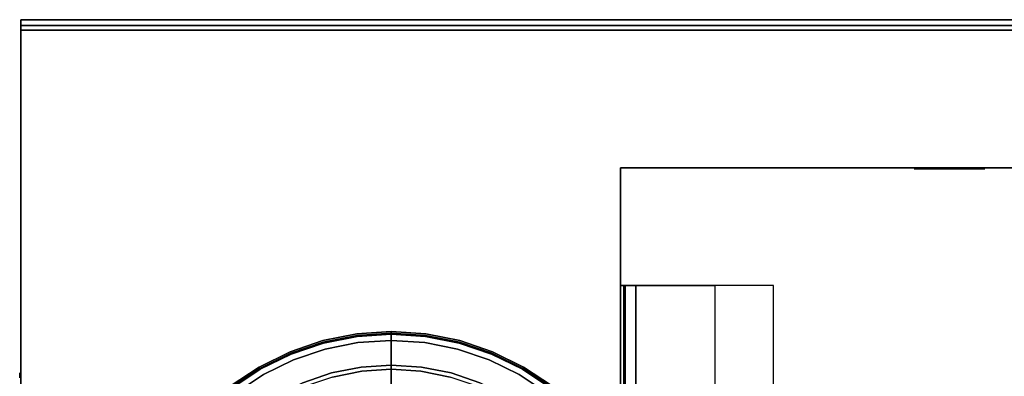
# Model space of a CAD drawing. Units: millimetres. Extents: x 0 to 637, y -366 to -17.
# Drawn here: x 0 to 84, y -48 to -17 of the extents above; entities that cross this region are included whole.
import ezdxf

# ---------------------------------------------------------------- set-up
doc = ezdxf.new("R2010")
doc.units = ezdxf.units.MM
doc.layers.add('200-EquipBlack-3d', color=250, linetype='Continuous')
doc.layers.add('200-EquipSteel-3d', color=9, linetype='Continuous')

# ---------------------------------------------------------------- blocks, each defined once
blk = doc.blocks.new('RGR_LEG_TS1270')
at = {"layer": '200-EquipBlack-3d'}
for points, invisible_edges in [([(-2.938, 22.313, 0.75), (-5.825, 21.739, 0.75), (-5.818, 21.714, 0.556), (-2.934, 22.288, 0.556)], 14), ([(-2.938, 22.313, 4.794), (-5.825, 21.739, 4.794), (-5.825, 21.739, 0.75), (-2.938, 22.313, 0.75)], 10), ([(-2.918, 22.168, 5.148), (-5.787, 21.597, 5.148), (-5.825, 21.739, 4.794), (-2.938, 22.313, 4.794)], 10), ([(-2.934, 22.288, 0.556), (-5.818, 21.714, 0.556), (-5.799, 21.642, 0.375), (-2.924, 22.213, 0.375)], 15), ([(-2.924, 22.213, 0.375), (-5.799, 21.642, 0.375), (-5.768, 21.526, 0.22), (-2.909, 22.095, 0.22)], 11), ([(-2.565, 19.483, 7.855), (-5.086, 18.982, 7.855), (-5.787, 21.597, 5.148), (-2.918, 22.168, 5.148)], 10), ([(-2.909, 22.095, 0.22), (-5.768, 21.526, 0.22), (-5.728, 21.376, 0.101), (-2.889, 21.941, 0.101)], 14), ([(-2.889, 21.941, 0.101), (-5.728, 21.376, 0.101), (-5.681, 21.202, 0.026), (-2.865, 21.762, 0.026)], 15), ([(0, 22.506, 0.75), (-2.938, 22.313, 0.75), (-2.934, 22.288, 0.556), (0, 22.48, 0.556)], 6), ([(0, 22.506, 4.794), (-2.938, 22.313, 4.794), (-2.938, 22.313, 0.75), (0, 22.506, 0.75)], 2), ([(0, 22.359, 5.148), (-2.918, 22.168, 5.148), (-2.938, 22.313, 4.794), (0, 22.506, 4.794)], 2), ([(0, 22.48, 0.556), (-2.934, 22.288, 0.556), (-2.924, 22.213, 0.375), (0, 22.405, 0.375)], 7), ([(0, 22.405, 0.375), (-2.924, 22.213, 0.375), (-2.909, 22.095, 0.22), (0, 22.286, 0.22)], 3), ([(0, 19.651, 7.855), (-2.565, 19.483, 7.855), (-2.918, 22.168, 5.148), (0, 22.359, 5.148)], 2), ([(0, 22.286, 0.22), (-2.909, 22.095, 0.22), (-2.889, 21.941, 0.101), (0, 22.13, 0.101)], 6), ([(0, 22.13, 0.101), (-2.889, 21.941, 0.101), (-2.865, 21.762, 0.026), (0, 21.95, 0.026)], 7), ([(0, 21.95, 0.026), (-2.865, 21.762, 0.026), (-2.84, 21.569), (0, 21.755)], 3), ([(0, 22.48, 0.556), (2.934, 22.288, 0.556), (2.938, 22.313, 0.75), (0, 22.506, 0.75)], 3), ([(0, 22.506, 0.75), (2.938, 22.313, 0.75), (2.938, 22.313, 4.794), (0, 22.506, 4.794)], 2), ([(0, 22.506, 4.794), (2.938, 22.313, 4.794), (2.918, 22.168, 5.148), (0, 22.359, 5.148)], 2), ([(0, 22.405, 0.375), (2.924, 22.213, 0.375), (2.934, 22.288, 0.556), (0, 22.48, 0.556)], 7), ([(0, 22.286, 0.22), (2.909, 22.095, 0.22), (2.924, 22.213, 0.375), (0, 22.405, 0.375)], 6), ([(0, 22.359, 5.148), (2.918, 22.168, 5.148), (2.565, 19.483, 7.855), (0, 19.651, 7.855)], 2), ([(0, 22.13, 0.101), (2.889, 21.941, 0.101), (2.909, 22.095, 0.22), (0, 22.286, 0.22)], 3), ([(0, 21.95, 0.026), (2.865, 21.762, 0.026), (2.889, 21.941, 0.101), (0, 22.13, 0.101)], 7), ([(0, 21.755), (2.84, 21.569), (2.865, 21.762, 0.026), (0, 21.95, 0.026)], 6), ([(2.918, 22.168, 5.148), (5.787, 21.597, 5.148), (5.086, 18.982, 7.855), (2.565, 19.483, 7.855)], 10), ([(2.865, 21.762, 0.026), (5.681, 21.202, 0.026), (5.728, 21.376, 0.101), (2.889, 21.941, 0.101)], 15), ([(2.889, 21.941, 0.101), (5.728, 21.376, 0.101), (5.768, 21.526, 0.22), (2.909, 22.095, 0.22)], 11), ([(2.909, 22.095, 0.22), (5.768, 21.526, 0.22), (5.799, 21.642, 0.375), (2.924, 22.213, 0.375)], 14), ([(2.938, 22.313, 4.794), (5.825, 21.739, 4.794), (5.787, 21.597, 5.148), (2.918, 22.168, 5.148)], 10), ([(2.924, 22.213, 0.375), (5.799, 21.642, 0.375), (5.818, 21.714, 0.556), (2.934, 22.288, 0.556)], 15), ([(2.934, 22.288, 0.556), (5.818, 21.714, 0.556), (5.825, 21.739, 0.75), (2.938, 22.313, 0.75)], 11), ([(2.938, 22.313, 0.75), (5.825, 21.739, 0.75), (5.825, 21.739, 4.794), (2.938, 22.313, 4.794)], 10), ([(-5.825, 21.739, 0.75), (-8.613, 20.792, 0.75), (-8.603, 20.769, 0.556), (-5.818, 21.714, 0.556)], 14), ([(-5.825, 21.739, 4.794), (-8.613, 20.792, 4.794), (-8.613, 20.792, 0.75), (-5.825, 21.739, 0.75)], 10), ([(-5.787, 21.597, 5.148), (-8.556, 20.657, 5.148), (-8.613, 20.792, 4.794), (-5.825, 21.739, 4.794)], 10), ([(-5.818, 21.714, 0.556), (-8.603, 20.769, 0.556), (-8.574, 20.7, 0.375), (-5.799, 21.642, 0.375)], 15), ([(-5.799, 21.642, 0.375), (-8.574, 20.7, 0.375), (-8.528, 20.589, 0.22), (-5.768, 21.526, 0.22)], 11), ([(-5.086, 18.982, 7.855), (-7.52, 18.155, 7.855), (-8.556, 20.657, 5.148), (-5.787, 21.597, 5.148)], 10), ([(-5.768, 21.526, 0.22), (-8.528, 20.589, 0.22), (-8.469, 20.446, 0.101), (-5.728, 21.376, 0.101)], 14), ([(-5.728, 21.376, 0.101), (-8.469, 20.446, 0.101), (-8.4, 20.279, 0.026), (-5.681, 21.202, 0.026)], 15), ([(-5.681, 21.202, 0.026), (-8.4, 20.279, 0.026), (-8.325, 20.099), (-5.631, 21.014)], 11), ([(-5.631, 21.014), (-5.631, 21.014), (-8.325, 20.099), (0, 0)], 12), ([(-2.865, 21.762, 0.026), (-5.681, 21.202, 0.026), (-5.631, 21.014), (-2.84, 21.569)], 11), ([(-2.84, 21.569), (-2.84, 21.569), (-5.631, 21.014), (0, 0)], 12), ([(0, 21.755), (0, 21.755), (-2.84, 21.569), (0, 0)], 4), ([(0, 0), (2.84, 21.569), (0, 21.755)], 1), ([(0, 0), (5.631, 21.014), (2.84, 21.569)], 9), ([(0, 0), (8.325, 20.099), (5.631, 21.014)], 9), ([(2.84, 21.569), (5.631, 21.014), (5.681, 21.202, 0.026), (2.865, 21.762, 0.026)], 14), ([(5.787, 21.597, 5.148), (8.556, 20.657, 5.148), (7.52, 18.155, 7.855), (5.086, 18.982, 7.855)], 10), ([(5.631, 21.014), (8.325, 20.099), (8.4, 20.279, 0.026), (5.681, 21.202, 0.026)], 14), ([(5.681, 21.202, 0.026), (8.4, 20.279, 0.026), (8.469, 20.446, 0.101), (5.728, 21.376, 0.101)], 15), ([(5.728, 21.376, 0.101), (8.469, 20.446, 0.101), (8.528, 20.589, 0.22), (5.768, 21.526, 0.22)], 11), ([(5.768, 21.526, 0.22), (8.528, 20.589, 0.22), (8.574, 20.7, 0.375), (5.799, 21.642, 0.375)], 14), ([(5.825, 21.739, 4.794), (8.613, 20.792, 4.794), (8.556, 20.657, 5.148), (5.787, 21.597, 5.148)], 10), ([(5.799, 21.642, 0.375), (8.574, 20.7, 0.375), (8.603, 20.769, 0.556), (5.818, 21.714, 0.556)], 15), ([(5.818, 21.714, 0.556), (8.603, 20.769, 0.556), (8.613, 20.792, 0.75), (5.825, 21.739, 0.75)], 11), ([(5.825, 21.739, 0.75), (8.613, 20.792, 0.75), (8.613, 20.792, 4.794), (5.825, 21.739, 4.794)], 10), ([(-8.613, 20.792, 0.75), (-11.253, 19.49, 0.75), (-11.24, 19.468, 0.556), (-8.603, 20.769, 0.556)], 14), ([(-8.613, 20.792, 4.794), (-11.253, 19.49, 4.794), (-11.253, 19.49, 0.75), (-8.613, 20.792, 0.75)], 10), ([(-8.556, 20.657, 5.148), (-11.18, 19.364, 5.148), (-11.253, 19.49, 4.794), (-8.613, 20.792, 4.794)], 10), ([(-8.603, 20.769, 0.556), (-11.24, 19.468, 0.556), (-11.203, 19.403, 0.375), (-8.574, 20.7, 0.375)], 15), ([(-8.574, 20.7, 0.375), (-11.203, 19.403, 0.375), (-11.143, 19.3, 0.22), (-8.528, 20.589, 0.22)], 11), ([(-7.52, 18.155, 7.855), (-9.826, 17.019, 7.855), (-11.18, 19.364, 5.148), (-8.556, 20.657, 5.148)], 10), ([(-8.528, 20.589, 0.22), (-11.143, 19.3, 0.22), (-11.065, 19.166, 0.101), (-8.469, 20.446, 0.101)], 14), ([(-8.469, 20.446, 0.101), (-11.065, 19.166, 0.101), (-10.975, 19.009, 0.026), (-8.4, 20.279, 0.026)], 15), ([(-8.4, 20.279, 0.026), (-10.975, 19.009, 0.026), (-10.878, 18.841), (-8.325, 20.099)], 11), ([(-8.325, 20.099), (-8.325, 20.099), (-10.878, 18.841), (0, 0)], 12), ([(0, 0), (10.878, 18.841), (8.325, 20.099)], 9), ([(8.556, 20.657, 5.148), (11.18, 19.364, 5.148), (9.826, 17.019, 7.855), (7.52, 18.155, 7.855)], 10), ([(8.325, 20.099), (10.878, 18.841), (10.975, 19.009, 0.026), (8.4, 20.279, 0.026)], 14), ([(8.4, 20.279, 0.026), (10.975, 19.009, 0.026), (11.065, 19.166, 0.101), (8.469, 20.446, 0.101)], 15), ([(8.469, 20.446, 0.101), (11.065, 19.166, 0.101), (11.143, 19.3, 0.22), (8.528, 20.589, 0.22)], 11), ([(8.528, 20.589, 0.22), (11.143, 19.3, 0.22), (11.203, 19.403, 0.375), (8.574, 20.7, 0.375)], 14), ([(8.613, 20.792, 4.794), (11.253, 19.49, 4.794), (11.18, 19.364, 5.148), (8.556, 20.657, 5.148)], 10), ([(8.574, 20.7, 0.375), (11.203, 19.403, 0.375), (11.24, 19.468, 0.556), (8.603, 20.769, 0.556)], 15), ([(8.603, 20.769, 0.556), (11.24, 19.468, 0.556), (11.253, 19.49, 0.75), (8.613, 20.792, 0.75)], 11), ([(8.613, 20.792, 0.75), (11.253, 19.49, 0.75), (11.253, 19.49, 4.794), (8.613, 20.792, 4.794)], 10), ([(-11.253, 19.49, 0.75), (-13.701, 17.855, 0.75), (-13.685, 17.835, 0.556), (-11.24, 19.468, 0.556)], 14), ([(-11.253, 19.49, 4.794), (-13.701, 17.855, 4.794), (-13.701, 17.855, 0.75), (-11.253, 19.49, 0.75)], 10), ([(-11.18, 19.364, 5.148), (-13.611, 17.739, 5.148), (-13.701, 17.855, 4.794), (-11.253, 19.49, 4.794)], 10), ([(-11.24, 19.468, 0.556), (-13.685, 17.835, 0.556), (-13.639, 17.775, 0.375), (-11.203, 19.403, 0.375)], 15), ([(-11.203, 19.403, 0.375), (-13.639, 17.775, 0.375), (-13.567, 17.681, 0.22), (-11.143, 19.3, 0.22)], 11), ([(-9.826, 17.019, 7.855), (-11.963, 15.59, 7.855), (-13.611, 17.739, 5.148), (-11.18, 19.364, 5.148)], 10), ([(-11.143, 19.3, 0.22), (-13.567, 17.681, 0.22), (-13.472, 17.557, 0.101), (-11.065, 19.166, 0.101)], 14), ([(-2.519, 19.133, 8.002), (-4.995, 18.64, 8.002), (-5.086, 18.982, 7.855), (-2.565, 19.483, 7.855)], 10), ([(0, 19.298, 8.002), (-2.519, 19.133, 8.002), (-2.565, 19.483, 7.855), (0, 19.651, 7.855)], 2), ([(0, 15.504, 8.002), (-2.024, 15.371, 8.002), (-2.519, 19.133, 8.002), (0, 19.298, 8.002)], 2), ([(0, 19.651, 7.855), (2.565, 19.483, 7.855), (2.519, 19.133, 8.002), (0, 19.298, 8.002)], 2), ([(0, 19.298, 8.002), (2.519, 19.133, 8.002), (2.024, 15.371, 8.002), (0, 15.504, 8.002)], 2), ([(2.565, 19.483, 7.855), (5.086, 18.982, 7.855), (4.995, 18.64, 8.002), (2.519, 19.133, 8.002)], 10), ([(11.18, 19.364, 5.148), (13.611, 17.739, 5.148), (11.963, 15.59, 7.855), (9.826, 17.019, 7.855)], 10), ([(11.065, 19.166, 0.101), (13.472, 17.557, 0.101), (13.567, 17.681, 0.22), (11.143, 19.3, 0.22)], 11), ([(11.143, 19.3, 0.22), (13.567, 17.681, 0.22), (13.639, 17.775, 0.375), (11.203, 19.403, 0.375)], 14), ([(11.253, 19.49, 4.794), (13.701, 17.855, 4.794), (13.611, 17.739, 5.148), (11.18, 19.364, 5.148)], 10), ([(11.203, 19.403, 0.375), (13.639, 17.775, 0.375), (13.685, 17.835, 0.556), (11.24, 19.468, 0.556)], 15), ([(11.24, 19.468, 0.556), (13.685, 17.835, 0.556), (13.701, 17.855, 0.75), (11.253, 19.49, 0.75)], 11), ([(11.253, 19.49, 0.75), (13.701, 17.855, 0.75), (13.701, 17.855, 4.794), (11.253, 19.49, 4.794)], 10), ([(-11.065, 19.166, 0.101), (-13.472, 17.557, 0.101), (-13.362, 17.414, 0.026), (-10.975, 19.009, 0.026)], 15), ([(-10.975, 19.009, 0.026), (-13.362, 17.414, 0.026), (-13.244, 17.26), (-10.878, 18.841)], 11), ([(-10.878, 18.841), (-10.878, 18.841), (-13.244, 17.26), (0, 0)], 12), ([(-4.995, 18.64, 8.002), (-7.385, 17.829, 8.002), (-7.52, 18.155, 7.855), (-5.086, 18.982, 7.855)], 10), ([(-2.024, 15.371, 8.002), (-4.013, 14.976, 8.002), (-4.995, 18.64, 8.002), (-2.519, 19.133, 8.002)], 10), ([(0, 0), (13.244, 17.26), (10.878, 18.841)], 9), ([(2.519, 19.133, 8.002), (4.995, 18.64, 8.002), (4.013, 14.976, 8.002), (2.024, 15.371, 8.002)], 10), ([(5.086, 18.982, 7.855), (7.52, 18.155, 7.855), (7.385, 17.829, 8.002), (4.995, 18.64, 8.002)], 10), ([(10.878, 18.841), (13.244, 17.26), (13.362, 17.414, 0.026), (10.975, 19.009, 0.026)], 14), ([(10.975, 19.009, 0.026), (13.362, 17.414, 0.026), (13.472, 17.557, 0.101), (11.065, 19.166, 0.101)], 15)]:
    blk.add_3dface(points, dxfattribs=dict(at, invisible_edges=invisible_edges))

msp = doc.modelspace()

# ---------------------------------------------------------------- linework, layer by layer
at = {"layer": '200-EquipBlack-3d'}
for points, invisible_edges in [([(75.983, -30.182, 226.788), (75.989, -30.182, 250.972), (76.217, -30.182, 252.12), (76.212, -30.182, 225.64)], 4), ([(76.212, -30.182, 225.64), (76.217, -30.182, 252.12), (76.868, -30.182, 253.094), (76.862, -30.182, 224.666)], 5), ([(76.862, -30.182, 224.666), (76.868, -30.182, 253.094), (77.842, -30.182, 253.744), (77.835, -30.182, 224.016)], 5), ([(77.835, -30.182, 224.016), (77.842, -30.182, 253.744), (78.99, -30.182, 253.972), (78.984, -30.182, 223.787)], 5), ([(78.984, -30.182, 223.787), (78.99, -30.182, 253.972), (80.138, -30.182, 253.743), (80.132, -30.182, 224.015)], 5), ([(80.132, -30.182, 224.015), (80.138, -30.182, 253.743), (81.112, -30.182, 253.093), (81.106, -30.182, 224.666)], 5), ([(81.106, -30.182, 224.666), (81.112, -30.182, 253.093), (81.762, -30.182, 252.119), (81.756, -30.182, 225.639)], 5), ([(81.756, -30.182, 225.639), (81.762, -30.182, 252.119), (81.99, -30.182, 250.971), (81.985, -30.182, 226.787)], 1), ([(-0.1, -47.622, 319.07), (-0.1, -47.622, 308.919), (-0.1, -47.507, 309.493), (-0.1, -47.507, 318.495)], 1), ([(-0.1, -47.947, 319.556), (-0.1, -47.947, 308.432), (-0.1, -47.622, 308.919), (-0.1, -47.622, 319.07)], 5)]:
    msp.add_3dface(points, dxfattribs=dict(at, invisible_edges=invisible_edges))
at = {"layer": '200-EquipSteel-3d'}
for points in [[(0, -17.5, 337), (637.157, -17.5, 337), (637.157, -17.5, 301.991), (0, -17.5, 301.991)], [(0, -17.5, 337), (0, -350.882, 337), (0, -350.882, 301.991), (0, -17.5, 301.991)], [(0, -17.5, 337), (637.157, -17.5, 337), (637.157, -350.882, 337), (0, -350.882, 337)], [(0, -18, 107.82), (637.157, -18, 107.82), (637.157, -18, 22.005), (0, -18, 22.005)], [(0, -18, 107.82), (0, -355.083, 107.82), (0, -355.083, 22.005), (0, -18, 22.005)], [(0, -18, 22.005), (637.157, -18, 22.005), (637.157, -355.083, 22.005), (0, -355.083, 22.005)], [(0, -18, 107.82), (637.157, -18, 107.82), (637.157, -355.083, 107.82), (0, -355.083, 107.82)], [(0, -18.4, 301.991), (637.157, -18.4, 301.991), (637.157, -18.4, 107.82), (0, -18.4, 107.82)], [(0, -18.4, 301.991), (0, -350.082, 301.991), (0, -350.082, 107.82), (0, -18.4, 107.82)], [(51, -350.082, 107.95), (51, -350.082, 301.991), (51, -30.082, 301.991), (51, -30.082, 107.95)], [(51, -30.082, 107.95), (51, -30.082, 301.991), (586.157, -30.082, 301.991), (586.157, -30.082, 107.95)], [(51.293, -40.082, 231.48), (51.293, -330.082, 231.48), (51.013, -330.082, 230.674), (51.013, -40.082, 230.674)], [(51.013, -40.082, 230.674), (51.013, -330.082, 230.674), (51.013, -330.082, 221.271), (51.013, -40.082, 221.271)], [(51.013, -40.082, 221.271), (51.013, -330.082, 221.271), (51.393, -330.082, 220.352), (51.393, -40.082, 220.352)], [(51.293, -40.082, 199.472), (51.293, -330.082, 199.472), (51.013, -330.082, 198.666), (51.013, -40.082, 198.666)], [(51.013, -40.082, 198.666), (51.013, -330.082, 198.666), (51.013, -330.082, 189.264), (51.013, -40.082, 189.264)], [(51.013, -40.082, 189.264), (51.013, -330.082, 189.264), (51.393, -330.082, 188.344), (51.393, -40.082, 188.344)], [(52.313, -40.082, 231.974), (52.313, -330.082, 231.974), (51.293, -330.082, 231.48), (51.293, -40.082, 231.48)], [(52.313, -40.082, 199.966), (52.313, -330.082, 199.966), (51.293, -330.082, 199.472), (51.293, -40.082, 199.472)], [(51.393, -40.082, 220.352), (51.393, -330.082, 220.352), (52.313, -330.082, 219.971), (52.313, -40.082, 219.971)], [(51.393, -40.082, 188.344), (51.393, -330.082, 188.344), (52.313, -330.082, 187.963), (52.313, -40.082, 187.963)], [(59.015, -40.082, 231.974), (59.015, -330.082, 231.974), (52.313, -330.082, 231.974), (52.313, -40.082, 231.974)], [(52.313, -40.082, 219.971), (52.313, -330.082, 219.971), (64.016, -330.082, 219.971), (64.016, -40.082, 219.971)], [(59.015, -40.082, 199.966), (59.015, -330.082, 199.966), (52.313, -330.082, 199.966), (52.313, -40.082, 199.966)], [(52.313, -40.082, 187.963), (52.313, -330.082, 187.963), (64.016, -330.082, 187.963), (64.016, -40.082, 187.963)]]:
    msp.add_3dface(points, dxfattribs=at)
at = {"layer": '200-EquipSteel-3d', "invisible_edges": 4}
msp.add_3dface([(0, -17.5, 301.991), (637.157, -17.5, 301.991), (637.157, -350.882, 301.991), (0, -350.882, 301.991)], dxfattribs=at)

# ---------------------------------------------------------------- block references
msp.add_blockref('RGR_LEG_TS1270', (31.508, -66.512))

doc.saveas('drawing.dxf')
